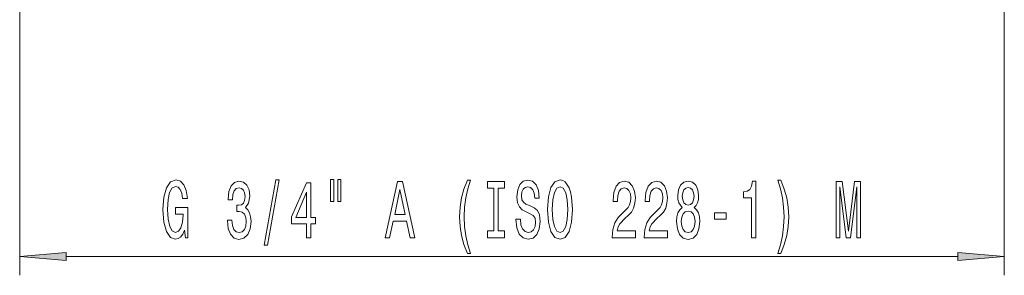
# Model space of a CAD drawing. Extents: x 0 to 210, y 0 to 297.
# Drawn here: x 79 to 131, y 91 to 104 of the extents above; entities that cross this region are included whole.
import ezdxf

# ---------------------------------------------------------------- set-up
doc = ezdxf.new("R2010")
doc.units = 0

msp = doc.modelspace()

# ---------------------------------------------------------------- linework, layer by layer
at = {"color": 7, "lineweight": 13}
for p, q in [((78.7, 116.1), (78.7, 90.791)), ((131.3, 116.1), (131.3, 90.791)), ((81.19, 91.791), (128.81, 91.791))]:
    msp.add_line(p, q, dxfattribs=at)
for points in [[(87.505, 93.193), (87.549, 92.791), (87.679, 92.791), (87.679, 94.412), (87.023, 94.412), (87.023, 94.044), (87.427, 94.044), (87.427, 94.018), (87.396, 93.621), (87.313, 93.327), (87.186, 93.141), (87.028, 93.08), (86.852, 93.158), (86.714, 93.392), (86.626, 93.776), (86.595, 94.304), (86.623, 94.827), (86.711, 95.211), (86.852, 95.445), (87.041, 95.527), (87.171, 95.484), (87.277, 95.363), (87.355, 95.16), (87.399, 94.887), (87.656, 94.887), (87.588, 95.302), (87.461, 95.614), (87.282, 95.804), (87.056, 95.873), (86.761, 95.765), (86.538, 95.449), (86.395, 94.952), (86.346, 94.291), (86.395, 93.625), (86.538, 93.128), (86.748, 92.812), (87.012, 92.709), (87.16, 92.743), (87.292, 92.83), (87.407, 92.981)], [(89.8, 93.733), (89.8, 93.703), (89.841, 93.288), (89.963, 92.977), (90.155, 92.778), (90.409, 92.704), (90.679, 92.778), (90.881, 92.968), (91.011, 93.271), (91.058, 93.66), (91.037, 93.915), (90.98, 94.122), (90.886, 94.282), (90.762, 94.399), (90.93, 94.632), (90.99, 95.004), (90.951, 95.341), (90.84, 95.596), (90.658, 95.756), (90.409, 95.812), (90.176, 95.743), (89.997, 95.553), (89.88, 95.25), (89.841, 94.848), (89.841, 94.818), (90.072, 94.818), (90.093, 95.095), (90.16, 95.294), (90.269, 95.415), (90.422, 95.458), (90.557, 95.423), (90.656, 95.333), (90.715, 95.186), (90.739, 94.987), (90.715, 94.775), (90.653, 94.632), (90.544, 94.546), (90.396, 94.52), (90.295, 94.524), (90.295, 94.183), (90.422, 94.191), (90.586, 94.152), (90.707, 94.049), (90.78, 93.88), (90.806, 93.66), (90.777, 93.409), (90.702, 93.223), (90.583, 93.106), (90.425, 93.067), (90.261, 93.111), (90.142, 93.24), (90.067, 93.448), (90.038, 93.733)], [(91.76, 92.389), (91.939, 92.389), (92.567, 95.873), (92.385, 95.873)], [(95.312, 95.899), (95.312, 94.723), (95.489, 94.723), (95.489, 95.899)], [(95.689, 95.899), (95.689, 94.723), (95.862, 94.723), (95.862, 95.899)], [(98.222, 92.791), (98.46, 92.791), (98.65, 93.673), (99.368, 93.673), (99.557, 92.791), (99.801, 92.791), (99.142, 95.795), (98.878, 95.795)], [(102.622, 91.956), (102.786, 91.956), (102.638, 92.415), (102.534, 92.894), (102.469, 93.4), (102.448, 93.91), (102.469, 94.42), (102.534, 94.922), (102.638, 95.406), (102.786, 95.864), (102.622, 95.864), (102.433, 95.389), (102.301, 94.918), (102.223, 94.425), (102.199, 93.91), (102.223, 93.392), (102.301, 92.903), (102.433, 92.432)], [(104.025, 93.154), (103.693, 93.154), (103.693, 92.791), (104.596, 92.791), (104.596, 93.154), (104.264, 93.154), (104.264, 95.428), (104.596, 95.428), (104.596, 95.791), (103.693, 95.791), (103.693, 95.428), (104.025, 95.428)], [(105.446, 93.781), (105.21, 93.781), (105.262, 93.322), (105.391, 92.985), (105.591, 92.782), (105.861, 92.709), (106.128, 92.778), (106.328, 92.968), (106.455, 93.266), (106.502, 93.66), (106.463, 94.014), (106.354, 94.243), (106.177, 94.394), (105.941, 94.507), (105.739, 94.589), (105.607, 94.684), (105.531, 94.822), (105.508, 95.039), (105.531, 95.233), (105.599, 95.38), (105.703, 95.479), (105.845, 95.514), (105.991, 95.471), (106.105, 95.354), (106.18, 95.16), (106.216, 94.896), (106.452, 94.896), (106.452, 94.905), (106.411, 95.311), (106.289, 95.614), (106.097, 95.804), (105.838, 95.869), (105.604, 95.804), (105.423, 95.622), (105.306, 95.341), (105.264, 94.978), (105.298, 94.654), (105.397, 94.433), (105.552, 94.286), (105.765, 94.174), (105.975, 94.075), (106.133, 93.979), (106.229, 93.841), (106.263, 93.616), (106.232, 93.387), (106.151, 93.214), (106.029, 93.106), (105.871, 93.072), (105.695, 93.119), (105.56, 93.258), (105.474, 93.482)], [(106.901, 94.291), (106.947, 93.616), (107.082, 93.119), (107.292, 92.812), (107.567, 92.709), (107.839, 92.812), (108.052, 93.119), (108.184, 93.616), (108.234, 94.291), (108.184, 94.961), (108.127, 95.233), (108.052, 95.458), (107.839, 95.765), (107.71, 95.843), (107.567, 95.873), (107.29, 95.765), (107.079, 95.462), (106.947, 94.965)], [(110.357, 92.791), (111.594, 92.791), (111.594, 93.162), (110.616, 93.162), (110.671, 93.366), (110.764, 93.534), (111.052, 93.841), (111.205, 93.971), (111.376, 94.157), (111.498, 94.373), (111.568, 94.628), (111.594, 94.918), (111.55, 95.281), (111.428, 95.566), (111.241, 95.748), (111, 95.812), (110.751, 95.739), (110.562, 95.536), (110.44, 95.211), (110.398, 94.784), (110.398, 94.723), (110.635, 94.723), (110.635, 94.758), (110.658, 95.052), (110.728, 95.268), (110.839, 95.406), (110.987, 95.454), (111.138, 95.41), (111.249, 95.302), (111.322, 95.134), (111.348, 94.922), (111.33, 94.723), (111.28, 94.554), (111.197, 94.407), (111.083, 94.278), (110.93, 94.139), (110.676, 93.871), (110.497, 93.586), (110.391, 93.24), (110.357, 92.804)], [(112.068, 92.791), (113.306, 92.791), (113.306, 93.162), (112.328, 93.162), (112.382, 93.366), (112.476, 93.534), (112.763, 93.841), (112.916, 93.971), (113.088, 94.157), (113.21, 94.373), (113.28, 94.628), (113.306, 94.918), (113.261, 95.281), (113.14, 95.566), (112.953, 95.748), (112.712, 95.812), (112.463, 95.739), (112.273, 95.536), (112.151, 95.211), (112.11, 94.784), (112.11, 94.723), (112.346, 94.723), (112.346, 94.758), (112.369, 95.052), (112.439, 95.268), (112.551, 95.406), (112.699, 95.454), (112.849, 95.41), (112.961, 95.302), (113.033, 95.134), (113.059, 94.922), (113.041, 94.723), (112.992, 94.554), (112.909, 94.407), (112.795, 94.278), (112.642, 94.139), (112.387, 93.871), (112.208, 93.586), (112.102, 93.24), (112.068, 92.804)], [(114.091, 94.407), (113.959, 94.286), (113.868, 94.118), (113.811, 93.906), (113.793, 93.651), (113.834, 93.266), (113.954, 92.968), (114.148, 92.778), (114.413, 92.704), (114.675, 92.778), (114.869, 92.968), (114.988, 93.266), (115.032, 93.651), (115.012, 93.906), (114.957, 94.118), (114.864, 94.286), (114.734, 94.407), (114.838, 94.511), (114.911, 94.654), (114.955, 94.827), (114.97, 95.039), (114.929, 95.345), (114.82, 95.592), (114.643, 95.752), (114.413, 95.812), (114.179, 95.752), (114.003, 95.592), (113.891, 95.345), (113.852, 95.039), (113.865, 94.827), (113.909, 94.654)], [(117.789, 92.791), (118.025, 92.791), (118.025, 95.812), (117.848, 95.812), (117.802, 95.549), (117.708, 95.371), (117.566, 95.268), (117.369, 95.233), (117.369, 94.926), (117.789, 94.926)], [(119.36, 91.956), (119.547, 92.432), (119.679, 92.903), (119.757, 93.392), (119.783, 93.91), (119.757, 94.425), (119.679, 94.918), (119.547, 95.389), (119.36, 95.864), (119.197, 95.864), (119.342, 95.406), (119.446, 94.922), (119.508, 94.42), (119.531, 93.91), (119.508, 93.4), (119.446, 92.894), (119.339, 92.415), (119.197, 91.956)], [(122.321, 92.791), (122.521, 92.791), (122.521, 95.514), (122.858, 92.791), (123.081, 92.791), (123.416, 95.514), (123.416, 92.791), (123.618, 92.791), (123.618, 95.791), (123.302, 95.791), (122.97, 93.145), (122.64, 95.791), (122.321, 95.791)], [(94.019, 92.791), (94.252, 92.791), (94.252, 93.534), (94.509, 93.534), (94.509, 93.88), (94.252, 93.88), (94.252, 95.726), (94.016, 95.726), (93.228, 93.915), (93.228, 93.534), (94.019, 93.534)], [(93.445, 93.88), (94.019, 95.224), (94.019, 93.88)], [(98.733, 94.04), (99.01, 95.363), (99.288, 94.04)], [(107.149, 94.291), (107.178, 94.814), (107.264, 95.199), (107.396, 95.432), (107.567, 95.514), (107.736, 95.432), (107.868, 95.194), (107.954, 94.809), (107.985, 94.291), (107.954, 93.768), (107.868, 93.383), (107.736, 93.15), (107.567, 93.072), (107.396, 93.15), (107.264, 93.383), (107.178, 93.763)], [(114.099, 95.004), (114.12, 95.194), (114.182, 95.341), (114.28, 95.432), (114.413, 95.467), (114.542, 95.432), (114.641, 95.341), (114.703, 95.194), (114.726, 95.004), (114.703, 94.809), (114.641, 94.658), (114.542, 94.559), (114.413, 94.528), (114.28, 94.563), (114.182, 94.658), (114.12, 94.809)], [(114.042, 93.66), (114.065, 93.889), (114.14, 94.062), (114.257, 94.174), (114.413, 94.213), (114.566, 94.174), (114.682, 94.062), (114.758, 93.889), (114.784, 93.66), (114.758, 93.413), (114.682, 93.227), (114.566, 93.106), (114.413, 93.067), (114.257, 93.106), (114.14, 93.227), (114.065, 93.413)], [(115.81, 93.781), (116.438, 93.781), (116.438, 94.122), (115.81, 94.122)], [(81.19, 92.009), (78.7, 91.791), (81.19, 91.573)], [(128.81, 91.573), (131.3, 91.791), (128.81, 92.009)]]:
    msp.add_lwpolyline(points, close=True, dxfattribs=at)
for points in [[(81.19, 92.009), (78.7, 91.791), (81.19, 92.009), (81.19, 91.573)], [(128.81, 91.573), (131.3, 91.791), (128.81, 91.573), (128.81, 92.009)]]:
    msp.add_solid(points, dxfattribs=at)

doc.saveas('drawing.dxf')
